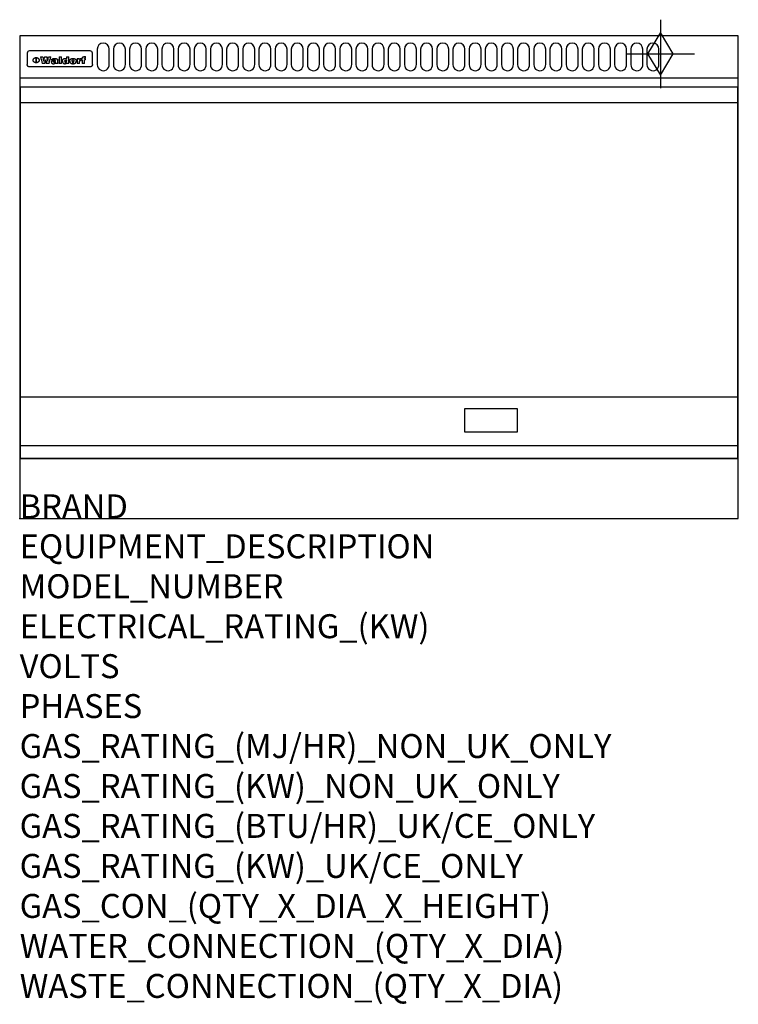
# Model space of a CAD drawing. Extents: x 0 to 1200, y -811 to 832.
import ezdxf

# ---------------------------------------------------------------- set-up
doc = ezdxf.new("R2010")
doc.units = 0
doc.header["$LTSCALE"] = 2.5
doc.layers.get('0').update_dxf_attribs({"linetype": 'CONTINUOUS'})
for name, color, linetype in [('Moffat_2D_Hyd', 3, 'CONTINUOUS'), ('Moffat_Detail', 5, 'CONTINUOUS'), ('Moffat_Profile', 1, 'CONTINUOUS')]:
    doc.layers.add(name, color=color, linetype=linetype)
doc.layers.add('Moffat_Notes', color=2, linetype='CONTINUOUS', plot=False)
doc.styles.get("Standard").update_dxf_attribs({"font": 'txt.shx'})

# ---------------------------------------------------------------- blocks, each defined once
blk = doc.blocks.new('GAS_CONNECTION')
at = {"layer": 'Moffat_2D_Hyd'}
for p, q in [((0, 57.1), (0, -57.1)), ((-57.1, 0), (57.1, 0))]:
    blk.add_line(p, q, dxfattribs=at)
blk.add_lwpolyline([(0, -35.7), (21.4, 0), (0, 35.7), (-21.4, 0), (0, -35.7)], dxfattribs=at)

msp = doc.modelspace()

# ---------------------------------------------------------------- linework, layer by layer
msp.add_point((0, 0))
at = {"layer": 'Moffat_Detail'}
for p, q in [((12.5, 776.5), (12.5, 776.1)), ((12.5, 776.1), (12.5, 773.6)), ((12.5, 773.6), (12.5, 759.5)), ((117.5, 780), (16.5, 780)), ((121.5, 776.1), (121.5, 776.5)), ((121.5, 773.6), (121.5, 776.1)), ((121.5, 759.5), (121.5, 773.6)), ((12.5, 759.5), (12.5, 757.1)), ((27.3, 760.3), (27.3, 768.9)), ((27.8, 768.9), (27.8, 760.3)), ((34.6, 770.3), (38.7, 770.3)), ((42, 759), (37.8, 759)), ((41.7, 770.3), (45.2, 770.3)), ((49, 759), (44.9, 759)), ((48.1, 770.3), (52.1, 770.3)), ((57.2, 764.6), (53.4, 764.6)), ((59.5, 765.3), (59.5, 765.3)), ((59.8, 764.7), (59.8, 764.7)), ((59.8, 762.4), (59.8, 762.1)), ((63.9, 759), (60.1, 759)), ((63.5, 759.9), (63.5, 764.4)), ((63.9, 759), (63.9, 759.2)), ((65.8, 770.3), (65.8, 759)), ((65.8, 770.3), (69.7, 770.3)), ((69.7, 759), (65.8, 759)), ((69.7, 759), (69.7, 770.3)), ((78.3, 770.3), (78.3, 766.3)), ((78.3, 770.3), (82, 770.3)), ((78.6, 760), (78.6, 759)), ((82, 759), (78.6, 759)), ((82, 759), (82, 770.3)), ((96, 767.2), (99.5, 767.2)), ((96, 767.2), (96, 759)), ((99.8, 759), (96, 759)), ((99.5, 765.6), (99.5, 767.2)), ((99.8, 759), (99.8, 762.3)), ((102.5, 767.4), (102.8, 767.4)), ((102.8, 764.1), (102.8, 767.4)), ((103.4, 767.2), (104.6, 767.2)), ((103.4, 767.2), (103.4, 765.3)), ((104.6, 765.3), (103.4, 765.3)), ((104.6, 767.7), (104.6, 767.2)), ((104.6, 765.3), (104.6, 759)), ((108.4, 759), (104.6, 759)), ((107.9, 770.6), (110, 770.6)), ((108.4, 767.2), (110, 767.2)), ((110, 765.3), (108.4, 765.3)), ((108.4, 759), (108.4, 765.3)), ((110, 768.4), (110, 770.6)), ((110, 765.3), (110, 767.2)), ((121.5, 757.1), (121.5, 759.5)), ((117.5, 753.3), (16.5, 753.3)), ((1.5, 694), (1198.5, 694)), ((1.5, 203), (1198.5, 203)), ((1.5, 121.5), (1198.5, 121.5))]:
    msp.add_line(p, q, dxfattribs=at)
for points in [[(129.5, 783), (129.5, 757, 1.03045), (149.5, 757.6), (149.5, 783, 1), (129.5, 783, 1)], [(156.5, 783), (156.5, 757, 1.03045), (176.5, 757.6), (176.5, 783, 1), (156.5, 783, 1)], [(183.5, 783), (183.5, 757, 1.03045), (203.5, 757.6), (203.5, 783, 1), (183.5, 783, 1)], [(210.5, 783), (210.5, 757, 1.03045), (230.5, 757.6), (230.5, 783, 1), (210.5, 783, 1)], [(237.5, 783), (237.5, 757, 1.03045), (257.5, 757.6), (257.5, 783, 1), (237.5, 783, 1)], [(264.5, 783), (264.5, 757, 1.03045), (284.5, 757.6), (284.5, 783, 1), (264.5, 783, 1)], [(291.5, 783), (291.5, 757, 1.03045), (311.5, 757.6), (311.5, 783, 1), (291.5, 783, 1)], [(318.5, 783), (318.5, 757, 1.03045), (338.5, 757.6), (338.5, 783, 1), (318.5, 783, 1)], [(345.5, 783), (345.5, 757, 1.03045), (365.5, 757.6), (365.5, 783, 1), (345.5, 783, 1)], [(372.5, 783), (372.5, 757, 1.03045), (392.5, 757.6), (392.5, 783, 1), (372.5, 783, 1)], [(399.5, 783), (399.5, 757, 1.03045), (419.5, 757.6), (419.5, 783, 1), (399.5, 783, 1)], [(426.5, 783), (426.5, 757, 1.03045), (446.5, 757.6), (446.5, 783, 1), (426.5, 783, 1)], [(453.5, 783), (453.5, 757, 1.03045), (473.5, 757.6), (473.5, 783, 1), (453.5, 783, 1)], [(480.5, 783), (480.5, 757, 1.03045), (500.5, 757.6), (500.5, 783, 1), (480.5, 783, 1)], [(507.5, 783), (507.5, 757, 1.03045), (527.5, 757.6), (527.5, 783, 1), (507.5, 783, 1)], [(534.5, 783), (534.5, 757, 1.03045), (554.5, 757.6), (554.5, 783, 1), (534.5, 783, 1)], [(561.5, 783), (561.5, 757, 1.03045), (581.5, 757.6), (581.5, 783, 1), (561.5, 783, 1)], [(588.5, 783), (588.5, 757, 1.03045), (608.5, 757.6), (608.5, 783, 1), (588.5, 783, 1)], [(615.5, 783), (615.5, 757, 1.03045), (635.5, 757.6), (635.5, 783, 1), (615.5, 783, 1)], [(642.5, 783), (642.5, 757, 1.03045), (662.5, 757.6), (662.5, 783, 1), (642.5, 783, 1)], [(669.5, 783), (669.5, 757, 1.03045), (689.5, 757.6), (689.5, 783, 1), (669.5, 783, 1)], [(696.5, 783), (696.5, 757, 1.03045), (716.5, 757.6), (716.5, 783, 1), (696.5, 783, 1)], [(723.5, 783), (723.5, 757, 1.03045), (743.5, 757.6), (743.5, 783, 1), (723.5, 783, 1)], [(750.5, 783), (750.5, 757, 1.03045), (770.5, 757.6), (770.5, 783, 1), (750.5, 783, 1)], [(777.5, 783), (777.5, 757, 1.03045), (797.5, 757.6), (797.5, 783, 1), (777.5, 783, 1)], [(804.5, 783), (804.5, 757, 1.03045), (824.5, 757.6), (824.5, 783, 1), (804.5, 783, 1)], [(831.5, 783), (831.5, 757, 1.03045), (851.5, 757.6), (851.5, 783, 1), (831.5, 783, 1)], [(858.5, 783), (858.5, 757, 1.03045), (878.5, 757.6), (878.5, 783, 1), (858.5, 783, 1)], [(885.5, 783), (885.5, 757, 1.03045), (905.5, 757.6), (905.5, 783, 1), (885.5, 783, 1)], [(912.5, 783), (912.5, 757, 1.03045), (932.5, 757.6), (932.5, 783, 1), (912.5, 783, 1)], [(939.5, 783), (939.5, 757, 1.03045), (959.5, 757.6), (959.5, 783, 1), (939.5, 783, 1)], [(966.5, 783), (966.5, 757, 1.03045), (986.5, 757.6), (986.5, 783, 1), (966.5, 783, 1)], [(993.5, 783), (993.5, 757, 1.03045), (1013.5, 757.6), (1013.5, 783, 1), (993.5, 783, 1)], [(1020.5, 783), (1020.5, 757, 1.03045), (1040.5, 757.6), (1040.5, 783, 1), (1020.5, 783, 1)], [(1047.5, 783), (1047.5, 757, 1.03045), (1067.5, 757.6), (1067.5, 783, 1), (1047.5, 783, 1)]]:
    msp.add_lwpolyline(points, format="xyb", dxfattribs=at)
at = {"layer": 'Moffat_Detail', "flags": 128}
for points in [[(15, 753.6), (14.7, 753.7), (14.5, 753.8), (14.2, 754), (14, 754.1), (13.8, 754.3), (13.6, 754.5), (13.4, 754.7), (13.2, 754.9), (13, 755.2), (12.9, 755.4), (12.8, 755.7), (12.7, 756), (12.6, 756.2), (12.5, 756.5), (12.5, 756.8), (12.5, 757.1)], [(22.5, 764.5), (22.5, 764.8), (22.5, 765), (22.6, 765.3), (22.7, 765.6), (22.7, 765.9), (22.9, 766.1), (23, 766.4), (23.1, 766.6), (23.3, 766.9), (23.5, 767.1), (23.7, 767.3), (23.9, 767.5), (24.1, 767.7), (24.3, 767.9), (24.6, 768.1), (24.8, 768.3), (25.1, 768.4), (25.4, 768.5), (25.7, 768.6), (26, 768.7), (26.3, 768.8), (26.6, 768.9), (26.9, 768.9), (27.3, 768.9)], [(27.3, 760.3), (26.9, 760.3), (26.6, 760.4), (26.3, 760.4), (26, 760.5), (25.7, 760.6), (25.4, 760.7), (25.1, 760.8), (24.8, 760.9), (24.6, 761.1), (24.3, 761.2), (24.1, 761.4), (23.9, 761.6), (23.7, 761.8), (23.5, 762), (23.3, 762.2), (23.1, 762.4), (23, 762.7), (22.9, 762.9), (22.7, 763.2), (22.7, 763.4), (22.6, 763.7), (22.5, 764), (22.5, 764.2), (22.5, 764.5)], [(27.8, 768.9), (28.1, 768.9), (28.4, 768.9), (28.7, 768.8), (29, 768.7), (29.3, 768.6), (29.6, 768.5), (29.9, 768.4), (30.2, 768.3), (30.4, 768.1), (30.7, 767.9), (30.9, 767.7), (31.1, 767.5), (31.3, 767.3), (31.5, 767.1), (31.7, 766.9), (31.9, 766.6), (32, 766.4), (32.1, 766.1), (32.3, 765.9), (32.3, 765.6), (32.4, 765.3), (32.5, 765), (32.5, 764.8), (32.5, 764.5)], [(32.5, 764.5), (32.5, 764.2), (32.5, 764), (32.4, 763.7), (32.3, 763.4), (32.3, 763.2), (32.1, 762.9), (32, 762.7), (31.9, 762.4), (31.7, 762.2), (31.5, 762), (31.3, 761.8), (31.1, 761.6), (30.9, 761.4), (30.7, 761.2), (30.4, 761.1), (30.2, 760.9), (29.9, 760.8), (29.6, 760.7), (29.3, 760.6), (29, 760.5), (28.7, 760.4), (28.4, 760.4), (28.1, 760.3), (27.8, 760.3)], [(121.5, 757.1), (121.5, 756.8), (121.5, 756.5), (121.4, 756.2), (121.3, 756), (121.2, 755.7), (121.1, 755.4), (121, 755.2), (120.8, 754.9), (120.6, 754.7), (120.4, 754.5), (120.2, 754.3), (120, 754.1), (119.8, 754), (119.5, 753.8), (119.3, 753.7), (119, 753.6)], [(16.5, 753.3), (16.1, 753.3), (15.7, 753.4), (15.3, 753.4), (15, 753.6)], [(119, 753.6), (118.7, 753.4), (118.3, 753.4), (117.9, 753.3), (117.5, 753.3)]]:
    msp.add_lwpolyline(points, dxfattribs=at)
at = {"layer": 'Moffat_Detail'}
for points in [[(1198.5, 100), (1.5, 100), (1.5, 720), (1198.5, 720)], [(742.8, 144.5), (831.3, 144.5), (831.3, 183), (742.8, 183)]]:
    msp.add_lwpolyline(points, close=True, dxfattribs=at)
for centre, major_axis, ratio, start_param, end_param in [((16.5, 776.5), (-4, 0), 0.866025, 4.712389, 6.283185), ((117.5, 776.5), (4, 0), 0.866025, 0, 1.570796), ((36.2, 793.1), (-12.1, 57.2), 0.115401, 1.957335, 2.184819), ((39.8, 793.1), (8.3, -57.2), 0.081873, 5.111411, 5.258321), ((40.5, 793.1), (9.8, 57.2), 0.095295, 4.170858, 4.317769), ((43.2, 793.1), (-9.2, -57.2), 0.089618, 0.946737, 1.082967), ((43.6, 793.1), (-9.5, 57.2), 0.09282, 2.05754, 2.19377), ((46.4, 793.1), (9.3, -57.2), 0.090857, 5.108549, 5.255459), ((47.1, 793.1), (8.1, 57.2), 0.079858, 4.16586, 4.312771), ((50.6, 793.1), (-11.9, -57.2), 0.113882, 0.956097, 1.183581), ((53.4, 793.1), (5.6, 57.2), 0.055651, 4.126897, 4.140913), ((52.8, 793.1), (-2.5, 57.2), 0.025591, 2.160584, 2.16673), ((52.2, 793.1), (-9.6, 57.2), 0.093749, 2.152075, 2.165164), ((54.2, 793.1), (18.6, 57.2), 0.165404, 4.189319, 4.200965), ((50.9, 793.1), (-23.3, 57.1), 0.194381, 2.101775, 2.112984), ((55.2, 793.1), (43, 56.1), 0.25987, 4.343559, 4.352682), ((53.4, 793.1), (6.5, 57.2), 0.064641, 4.198044, 4.211249), ((48.6, 793.1), (-46.9, 55.9), 0.264454, 1.973584, 1.982592), ((53.2, 793.1), (19.2, 57.2), 0.169083, 4.260536, 4.271857), ((56.1, 793.1), (70.2, 54.3), 0.260447, 4.481081, 4.482969), ((52.7, 793.1), (38.4, 56.4), 0.251437, 4.384455, 4.394363), ((56.7, 793.1), (92.7, 52.9), 0.234951, 4.548304, 4.553022), ((46, 793.1), (-73.1, 54.1), 0.25768, 1.86586, 1.870605), ((51.6, 793.1), (68.1, 54.4), 0.262167, 4.542362, 4.550386), ((41.1, 793.1), (-117.5, 52), 0.204617, 1.77256, 1.777782), ((57.9, 793.1), (137.5, 51.4), 0.183066, 4.618103, 4.622349), ((47.1, 793.1), (171.6, 50.8), 0.153536, 4.711284, 4.711442), ((50.1, 793.1), (103.1, 52.5), 0.221899, 4.644434, 4.64947), ((59.3, 793.1), (201.5, 50.5), 0.133732, 4.65719, 4.660806), ((28.2, 793.1), (-228.9, 50.3), 0.119322, 1.713758, 1.716924), ((47.1, 793.1), (164.4, 50.9), 0.159069, 4.712693, 4.716471), ((60.9, 793.1), (292.2, 50), 0.095174, 4.678021, 4.681008), ((-34.4, 793.1), (-752.4, 49.7), 0.037879, 1.693205, 1.694313), ((42.7, 793.1), (248, 50.2), 0.110898, 4.743263, 4.746097), ((239.5, 793.1), (1517.1, 49.6), 0.018848, 4.590755, 4.591072), ((62.3, 793.1), (385.1, 49.8), 0.073106, 4.687841, 4.68957), ((33, 793.1), (419.8, 49.8), 0.06724, 4.760567, 4.762456), ((57.9, 793.1), (-13.8, -57.2), 0.129036, 1.012618, 1.017815), ((55.2, 793.1), (22.9, -57.1), 0.191942, 5.224849, 5.235881), ((108.9, 793.1), (432, 49.8), 0.0654, 4.58415, 4.585891), ((61, 793.1), (66.1, 54.5), 0.263696, 4.437831, 4.444759), ((57, 793.1), (-30.7, -56.8), 0.228764, 1.174057, 1.18459), ((57.1, 793.1), (-7.7, -57.2), 0.075574, 1.059217, 1.061261), ((64.1, 793.1), (515.2, 49.7), 0.055044, 4.69372, 4.695135), ((44.2, 793.1), (-169.3, 50.9), 0.15527, 1.694039, 1.697981), ((-7, 793.1), (1110.6, 49.6), 0.025722, 4.769284, 4.770072), ((65.8, 793.1), (155.6, 51.1), 0.166311, 4.6044, 4.610066), ((56, 793.1), (102.4, 52.5), 0.222801, 4.613084, 4.614656), ((81.1, 793.1), (197.7, 50.5), 0.136017, 4.558661, 4.562143), ((52.9, 793.1), (296.9, 50), 0.093749, 4.712637, 4.715153), ((-11.3, 793.1), (-858.7, 49.6), 0.033222, 1.653283, 1.653441), ((61.7, 793.1), (314.8, 50), 0.088692, 4.686369, 4.686684), ((61.7, 793.1), (322.4, 50), 0.086718, 4.687324, 4.69031), ((92.6, 793.1), (429.4, 49.8), 0.065786, 4.624035, 4.625927), ((-52.8, 793.1), (1889.2, 49.6), 0.015141, 4.770823, 4.770981), ((68.1, 793.1), (206, 50.5), 0.131158, 4.63262, 4.636554), ((63.8, 793.1), (114, 52.1), 0.208712, 4.569526, 4.569683), ((75.3, 793.1), (146.9, 51.2), 0.174015, 4.536328, 4.538543), ((82.3, 793.1), (-1288.1, 49.6), 0.022189, 1.553095, 1.553409), ((156.4, 793.1), (-1660.2, 49.6), 0.017226, 1.512322, 1.512794), ((70.1, 793.1), (100.9, 52.6), 0.224611, 4.482667, 4.488993), ((62.8, 793.1), (-216.9, 50.4), 0.125291, 1.581661, 1.584648), ((66.9, 793.1), (102.4, 52.5), 0.222801, 4.519783, 4.525301), ((60, 793.1), (119.4, 51.9), 0.202417, 4.615998, 4.621028), ((66.3, 793.1), (164.4, 50.9), 0.159069, 4.619441, 4.623217), ((63.5, 793.1), (55.3, 55.3), 0.267949, 4.377275, 4.377591), ((67.3, 793.1), (73.6, 54), 0.25723, 4.418721, 4.426938), ((90.2, 793.1), (-528, 49.7), 0.053742, 1.517341, 1.518758), ((61.8, 793.1), (30.6, 56.8), 0.228452, 4.238215, 4.247983), ((60, 793.1), (-27.3, 56.9), 0.214652, 1.976624, 1.987157), ((59.7, 793.1), (32.5, 56.7), 0.235222, 4.3191, 4.326016), ((60.2, 793.1), (6.7, 57.2), 0.066505, 4.133361, 4.147374), ((59.4, 793.1), (-7.9, 57.2), 0.07749, 2.123667, 2.126657), ((58.4, 793.1), (-13.3, 57.2), 0.125639, 2.163832, 2.179958), ((78.4, 793.1), (-321.5, 50), 0.086957, 1.527211, 1.529258), ((72, 793.1), (-203.7, 50.5), 0.132462, 1.548566, 1.552502), ((68, 793.1), (-124.8, 51.7), 0.19635, 1.600887, 1.605924), ((66.3, 793.1), (-88.1, 53.2), 0.240603, 1.668887, 1.670303), ((65.3, 793.1), (-65.9, 54.5), 0.263833, 1.741061, 1.749871), ((64.3, 793.1), (-35.9, 56.6), 0.245476, 1.903977, 1.913099), ((63.7, 793.1), (15.6, -57.2), 0.143886, 5.169919, 5.180611), ((63.5, 793.1), (5, -57.2), 0.050176, 5.215542, 5.229533), ((63.5, 793.1), (1.8, -57.2), 0.01784, 5.233387, 5.237788), ((62.3, 793.1), (11.6, -57.2), 0.110898, 5.309416, 5.317631), ((58.3, 793.1), (-49, 55.7), 0.266048, 1.968618, 1.974626), ((71.6, 793.1), (7.6, 57.2), 0.075145, 4.181513, 4.194876), ((71.5, 793.1), (2.7, 57.2), 0.02741, 4.158499, 4.172809), ((71.3, 793.1), (-1.5, 57.2), 0.015141, 2.125594, 2.130785), ((71.2, 793.1), (-3.9, 57.2), 0.038713, 2.12857, 2.142732), ((70.8, 793.1), (-10.4, 57.2), 0.100388, 2.127132, 2.140044), ((71.6, 793.1), (14.2, 57.2), 0.132942, 4.217947, 4.230209), ((70.4, 793.1), (-16.7, 57.2), 0.151836, 2.113922, 2.125898), ((71.5, 793.1), (22.5, 57.1), 0.189973, 4.271929, 4.283091), ((69.6, 793.1), (-26, 57), 0.208712, 2.075169, 2.085893), ((71.3, 793.1), (32.6, 56.7), 0.23556, 4.342821, 4.353042), ((68.7, 793.1), (-37.1, 56.5), 0.24862, 2.01897, 2.028757), ((71, 793.1), (41.8, 56.2), 0.25802, 4.407996, 4.411456), ((70.7, 793.1), (52.3, 55.5), 0.267543, 4.46898, 4.478419), ((67.5, 793.1), (-49.8, 55.7), 0.266482, 1.957011, 1.963804), ((65.4, 793.1), (-71.1, 54.2), 0.259631, 1.869426, 1.877173), ((69.6, 793.1), (79.8, 53.6), 0.25057, 4.588067, 4.595306), ((60.7, 793.1), (-114, 52.1), 0.208712, 1.776748, 1.782285), ((67.3, 793.1), (126.6, 51.7), 0.194381, 4.683066, 4.688103), ((51.1, 793.1), (-197.7, 50.5), 0.136017, 1.721992, 1.725474), ((59.8, 793.1), (262.6, 50.1), 0.105184, 4.747203, 4.74988), ((-7.4, 793.1), (-687, 49.7), 0.04145, 1.693702, 1.69481), ((14.6, 793.1), (1049.6, 49.6), 0.027212, 4.768674, 4.769147), ((75.4, 793.1), (-7.5, -57.2), 0.074301, 1.030258, 1.04378), ((75.3, 793.1), (-1.3, -57.2), 0.013151, 1.0148, 1.020776), ((75, 793.1), (4.4, -57.2), 0.043702, 5.265351, 5.279668), ((75.7, 793.1), (-22.6, -57.1), 0.190252, 1.109071, 1.119132), ((74.3, 793.1), (18.4, -57.2), 0.164024, 5.23019, 5.241524), ((110.7, 793.1), (-608.3, 49.7), 0.046748, 1.516571, 1.51783), ((73.3, 793.1), (-35.6, 56.6), 0.244573, 2.0002, 2.003034), ((206.8, 793.1), (1087.7, 49.6), 0.026261, 4.590174, 4.590491), ((75.8, 793.1), (65.2, 54.6), 0.26432, 4.491487, 4.49809), ((71.6, 793.1), (-64.6, 54.6), 0.264702, 1.852107, 1.860141), ((119.3, 793.1), (361.1, 49.9), 0.077793, 4.580942, 4.583), ((75.1, 793.1), (272.7, 50.1), 0.101547, 4.697199, 4.699872), ((87.1, 793.1), (-191.5, 50.6), 0.139796, 1.550929, 1.55455), ((57.2, 793.1), (-273.9, 50.1), 0.101131, 1.658507, 1.660713), ((95.4, 793.1), (158.8, 51), 0.163614, 4.541237, 4.545511), ((78.7, 793.1), (-321.5, 50), 0.086957, 1.578175, 1.580218), ((93.3, 793.1), (231.9, 50.3), 0.117913, 4.615403, 4.618397), ((84.8, 793.1), (-148.6, 51.2), 0.172511, 1.576996, 1.577783), ((81.9, 793.1), (-91.8, 53), 0.235994, 1.653744, 1.660354), ((88.8, 793.1), (100.3, 52.6), 0.225358, 4.480428, 4.483117), ((77.7, 793.1), (-70.5, 54.2), 0.260167, 1.764324, 1.771713), ((81.8, 793.1), (61.6, 54.8), 0.266377, 4.411213, 4.418617), ((86.5, 793.1), (79.3, 53.7), 0.251155, 4.432219, 4.439651), ((80.5, 793.1), (-61.6, 54.9), 0.266408, 1.758066, 1.767034), ((77.8, 793.1), (-30.1, 56.8), 0.226427, 1.978456, 1.981757), ((79.6, 793.1), (24.3, 57), 0.200106, 4.212969, 4.223361), ((77.9, 793.1), (-16.4, 57.2), 0.149882, 2.057924, 2.069086), ((83.7, 793.1), (51.5, 55.6), 0.267285, 4.327441, 4.337394), ((80.1, 793.1), (-49.9, 55.7), 0.266551, 1.823201, 1.824931), ((78.7, 793.1), (8.2, 57.2), 0.0807, 4.149744, 4.163119), ((78.2, 793.1), (-4.2, 57.2), 0.041882, 2.109094, 2.124033), ((78.4, 793.1), (1.7, 57.2), 0.017226, 4.152046, 4.156608), ((83.8, 793.1), (9, 57.2), 0.088184, 4.186201, 4.199249), ((83.7, 793.1), (2.8, 57.2), 0.027714, 4.159472, 4.173624), ((83.5, 793.1), (-1.5, 57.2), 0.015614, 2.124625, 2.134692), ((83.2, 793.1), (-7, 57.2), 0.069544, 2.126571, 2.139948), ((83.8, 793.1), (16.7, 57.2), 0.151836, 4.229671, 4.241618), ((82.8, 793.1), (-14.2, 57.2), 0.132942, 2.115411, 2.127694), ((82.2, 793.1), (-23.3, 57.1), 0.194381, 2.081595, 2.092785), ((83.7, 793.1), (26.4, 57), 0.210674, 4.294745, 4.305593), ((81.3, 793.1), (-34.4, 56.6), 0.241175, 2.026635, 2.036888), ((83.5, 793.1), (39, 56.4), 0.252891, 4.381399, 4.391148), ((80, 793.1), (-50.1, 55.7), 0.266651, 1.946823, 1.955822), ((83.1, 793.1), (52.2, 55.5), 0.267498, 4.464093, 4.47007), ((82.5, 793.1), (69.2, 54.3), 0.261267, 4.545202, 4.552596), ((78.4, 793.1), (-66.6, 54.5), 0.263322, 1.879754, 1.88639), ((81.5, 793.1), (94.6, 52.9), 0.232514, 4.625697, 4.631834), ((76, 793.1), (-90.7, 53), 0.237382, 1.812155, 1.818479), ((71.5, 793.1), (-132.6, 51.5), 0.188032, 1.753518, 1.758422), ((79.2, 793.1), (141.8, 51.3), 0.178819, 4.696373, 4.700938), ((63.5, 793.1), (-202.9, 50.5), 0.132942, 1.718563, 1.722045), ((75.3, 793.1), (215.3, 50.4), 0.126114, 4.736034, 4.73934), ((87.6, 793.1), (-7.7, -57.2), 0.076008, 1.03717, 1.050376), ((87.5, 793.1), (-2.3, -57.2), 0.022692, 1.017439, 1.027817), ((87.3, 793.1), (3, -57.2), 0.029919, 5.265084, 5.280816), ((43.3, 793.1), (-374.3, 49.9), 0.075145, 1.698974, 1.701032), ((64, 793.1), (415, 49.8), 0.067991, 4.760699, 4.762588), ((86.8, 793.1), (11.9, -57.2), 0.113578, 5.258763, 5.270726), ((87.7, 793.1), (-22, -57.1), 0.186632, 1.111751, 1.12134), ((86, 793.1), (25.3, -57), 0.204955, 5.203704, 5.209532), ((87.6, 793.1), (61.8, 54.8), 0.266311, 4.482757, 4.489988), ((83.7, 793.1), (-62.6, 54.8), 0.2659, 1.863621, 1.871342), ((85.7, 793.1), (260.8, 50.2), 0.105885, 4.701778, 4.704608), ((-38.2, 793.1), (-1053.4, 49.6), 0.027114, 1.692299, 1.693091), ((20.6, 793.1), (1159.3, 49.6), 0.024646, 4.769693, 4.770323), ((68.2, 793.1), (-279, 50.1), 0.099395, 1.660529, 1.663051), ((151.1, 793.1), (-1053.4, 49.6), 0.027114, 1.513084, 1.513872), ((92.5, 793.1), (-282.6, 50.1), 0.098214, 1.575612, 1.578128), ((109.3, 793.1), (272.7, 50.1), 0.101547, 4.619318, 4.621997), ((228.9, 793.1), (1159.3, 49.6), 0.024646, 4.590317, 4.59095), ((90.4, 793.1), (-65.2, 54.6), 0.26432, 1.778493, 1.786039), ((94.2, 793.1), (61.4, 54.9), 0.266496, 4.406783, 4.414504), ((139, 793.1), (410.3, 49.8), 0.068759, 4.583656, 4.585556), ((111.6, 793.1), (-374.3, 49.9), 0.075145, 1.522605, 1.524652), ((90.3, 793.1), (-26, 57), 0.208712, 1.996811, 2.002471), ((91.7, 793.1), (21.1, 57.1), 0.18121, 4.191471, 4.201076), ((90.3, 793.1), (-11.2, 57.2), 0.107749, 2.076409, 2.088357), ((90.9, 793.1), (8.3, 57.2), 0.081621, 4.14624, 4.15946), ((90.5, 793.1), (-3, 57.2), 0.03022, 2.107893, 2.12346), ((115.9, 793.1), (215.3, 50.4), 0.126114, 4.564386, 4.56771), ((102.1, 793.1), (-205.5, 50.5), 0.131452, 1.546924, 1.550387), ((90.6, 793.1), (1.5, 57.2), 0.014915, 4.147984, 4.158523), ((107, 793.1), (137.1, 51.4), 0.183492, 4.528494, 4.53324), ((98.2, 793.1), (-130.8, 51.6), 0.189973, 1.592906, 1.597786), ((102.4, 793.1), (94.6, 52.9), 0.232514, 4.472821, 4.478987), ((96.4, 793.1), (-93.1, 52.9), 0.234389, 1.655413, 1.66155), ((99.8, 793.1), (69.2, 54.3), 0.261267, 4.405886, 4.413312), ((95.4, 793.1), (-68, 54.4), 0.262233, 1.735791, 1.742398), ((94.7, 793.1), (-48.1, 55.8), 0.265413, 1.834386, 1.843508), ((98.2, 793.1), (52.2, 55.5), 0.267521, 4.338589, 4.344747), ((97, 793.1), (38.1, 56.4), 0.250834, 4.265762, 4.275544), ((94.4, 793.1), (-35, 56.6), 0.242881, 1.919569, 1.929632), ((96, 793.1), (-26.4, -57), 0.210674, 1.063776, 1.074654), ((94.2, 793.1), (22.2, -57.1), 0.188032, 5.147164, 5.158483), ((95.3, 793.1), (-16.5, -57.2), 0.150169, 1.020445, 1.032574), ((94.2, 793.1), (14.2, -57.2), 0.132942, 5.198342, 5.210604), ((94.8, 793.1), (-9, -57.2), 0.088184, 1.003234, 1.016299), ((94.2, 793.1), (7, -57.2), 0.068759, 5.235336, 5.248857), ((94.3, 793.1), (1.7, -57.2), 0.016653, 5.256725, 5.26616), ((94.5, 793.1), (-2.8, -57.2), 0.027714, 1.003721, 1.017879), ((98.9, 793.1), (25, 57), 0.20353, 4.300124, 4.312862), ((98.2, 793.1), (43.6, 56.1), 0.260713, 4.423733, 4.43333), ((100.4, 793.1), (-12.4, -57.2), 0.117982, 1.033332, 1.046072), ((99.9, 793.1), (-1.2, -57.2), 0.01219, 1.001543, 1.007994), ((101, 793.1), (35.2, 56.6), 0.243664, 4.312626, 4.321903), ((97.2, 793.1), (68, 54.4), 0.262233, 4.550384, 4.55479), ((101.7, 793.1), (73.1, 54.1), 0.25768, 4.506658, 4.509802), ((94.8, 793.1), (117.6, 52), 0.20449, 4.671362, 4.676399), ((102.6, 793.1), (137.9, 51.4), 0.1827, 4.630067, 4.634626), ((87.3, 793.1), (257.6, 50.2), 0.107097, 4.745641, 4.748475), ((107, 793.1), (591.6, 49.7), 0.048049, 4.698612, 4.700027), ((33.5, 793.1), (1202.2, 49.6), 0.023769, 4.76835, 4.768823), ((82.5, 793.1), (-2347.2, 49.6), 0.01219, 1.57938, 1.579537), ((97, 793.1), (-644.1, 49.7), 0.044182, 1.582687, 1.583316), ((103.4, 793.1), (14.1, 57.2), 0.131452, 4.299285, 4.311748), ((104.3, 793.1), (3.7, 57.2), 0.03708, 4.254584, 4.269397), ((101.9, 793.1), (30.1, 56.8), 0.226427, 4.398701, 4.40865), ((100.1, 793.1), (48.7, 55.8), 0.265819, 4.517421, 4.521688), ((97, 793.1), (79, 53.7), 0.251437, 4.648034, 4.654359), ((88.9, 793.1), (152.4, 51.1), 0.169083, 4.766957, 4.771229), ((68.7, 793.1), (328.2, 49.9), 0.08525, 4.814904, 4.817278), ((-101.4, 793.1), (1774.7, 49.6), 0.016116, 4.829801, 4.830117), ((106.8, 793.1), (-22.4, -57.1), 0.189388, 1.182942, 1.193813), ((108.2, 793.1), (-2.3, -57.2), 0.022692, 1.106135, 1.1096), ((108.6, 793.1), (3.3, -57.2), 0.033222, 5.176023, 5.178385), ((108.5, 793.1), (2.8, -57.2), 0.027714, 5.178971, 5.181805), ((101.7, 793.1), (94.6, 52.9), 0.232514, 4.655615, 4.657506), ((82.1, 793.1), (359.8, 49.9), 0.078055, 4.775839, 4.778046), ((201.5, 793.1), (-1202.2, 49.6), 0.023769, 1.495299, 1.495456), ((210.2, 793.1), (-1316.7, 49.6), 0.021708, 1.495293, 1.495451)]:
    msp.add_ellipse(centre, major_axis=major_axis, ratio=ratio, start_param=start_param, end_param=end_param, dxfattribs=at)
at = {"layer": 'Moffat_Profile'}
for p, q in [((0, 735), (1200, 735)), ((0, 100), (1200, 100))]:
    msp.add_line(p, q, dxfattribs=at)
msp.add_lwpolyline([(0, 0), (1200, 0), (1200, 805), (0, 805)], close=True, dxfattribs=at)

# ---------------------------------------------------------------- block references
at = {"layer": 'Moffat_2D_Hyd'}
for p in [(1070, 775), (1070, 775, 70)]:
    msp.add_blockref('GAS_CONNECTION', p, dxfattribs=at)

# ---------------------------------------------------------------- texts
at = {"layer": 'Moffat_Notes', "flags": 3}
for tag, p, s in [('BRAND', (0, 0), 'WALDORF'), ('EQUIPMENT_DESCRIPTION', (0, -66.7), 'GAS GRIDDLE 1200mm'), ('MODEL_NUMBER', (0, -133.3), 'GPL8120G-B'), ('ELECTRICAL_RATING_(KW)', (0, -200), 'N/A'), ('VOLTS', (0, -266.7), 'N/A'), ('PHASES', (0, -333.3), 'N/A'), ('GAS_RATING_(MJ/HR)_NON_UK_ONLY', (0, -400), '108'), ('GAS_RATING_(KW)_NON_UK_ONLY', (0, -466.7), '30'), ('GAS_RATING_(BTU/HR)_UK/CE_ONLY', (0, -533.2), '108000'), ('GAS_RATING_(KW)_UK/CE_ONLY', (0, -600), '31.7'), ('GAS_CON_(QTY_X_DIA_X_HEIGHT)', (0, -666.8), '1 X R 3/4 MALE X 70mm'), ('WATER_CONNECTION_(QTY_X_DIA)', (0, -733.5), 'N/A'), ('WASTE_CONNECTION_(QTY_X_DIA)', (0, -800.3), 'N/A')]:
    msp.add_attdef(tag, p, s, height=40, dxfattribs=at)

doc.saveas('drawing.dxf')
